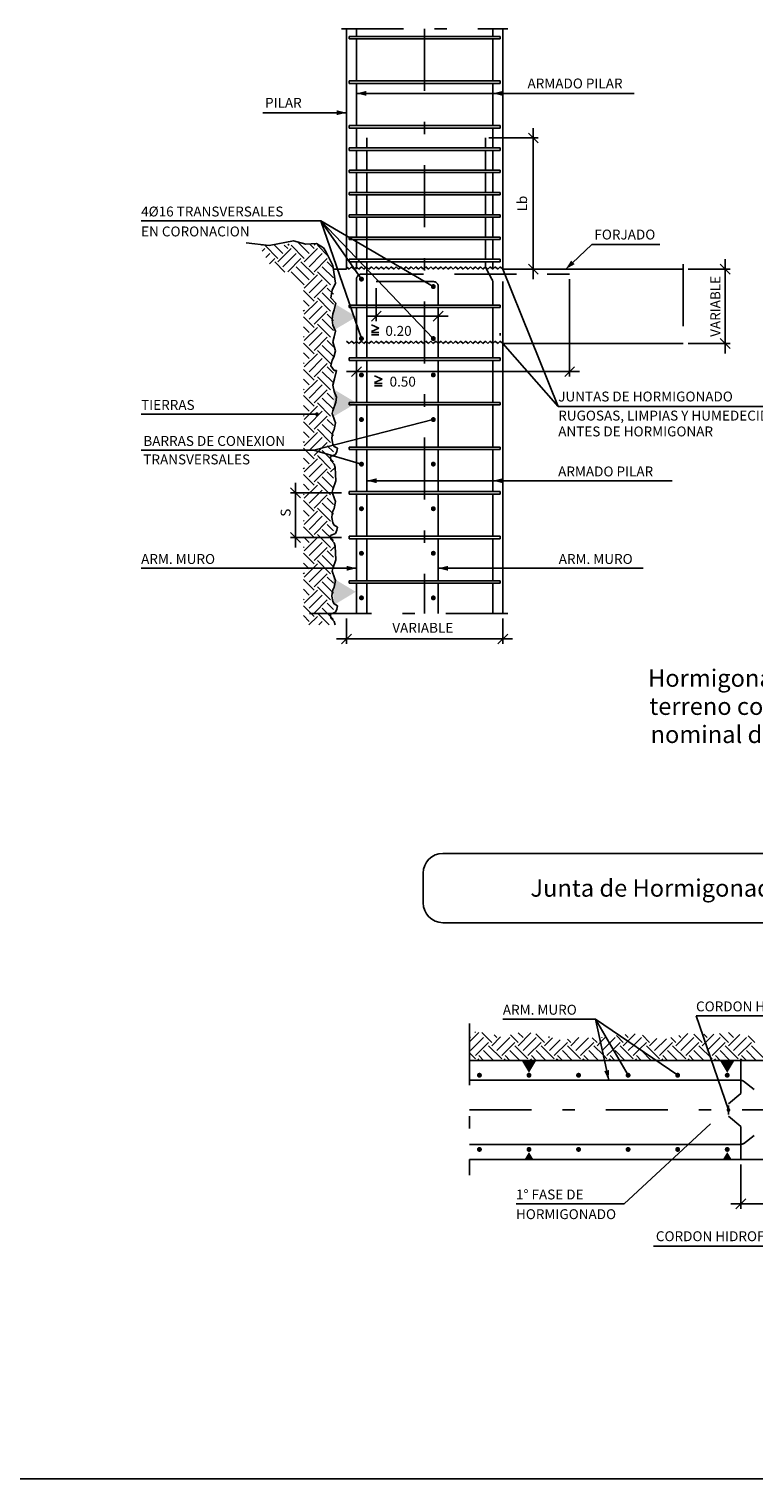
# Model space of a CAD drawing. Units: metres. Extents: x 62 to 185, y 72 to 102.
# Drawn here: x 119 to 125, y 72 to 84 of the extents above; entities that cross this region are included whole.
import ezdxf
from ezdxf.enums import TextEntityAlignment as Align

# ---------------------------------------------------------------- set-up
doc = ezdxf.new("R2010")
doc.units = ezdxf.units.M
doc.linetypes.add('DASHDOT', pattern=[1, 0.5, -0.25, 0, -0.25])
doc.linetypes.add('TRAZOS', pattern=[0.75, 0.5, -0.25])
for name, color, linetype in [('0-CYPE0', 254, 'CONTINUOUS'), ('0-CYPE1', 7, 'CONTINUOUS'), ('0-CYPE2', 7, 'CONTINUOUS'), ('0-CYPE3', 7, 'CONTINUOUS'), ('0-CYPE4', 4, 'CONTINUOUS'), ('CAJETIN', 7, 'CONTINUOUS')]:
    doc.layers.add(name, color=color, linetype=linetype)
doc.styles.add('ARIAL', font='Arial')
doc.styles.add('ESTILO2', font='ARIALBD.TTF')
doc.styles.add('ROMAND', font='ROMAND')
doc.styles.add('ROMANS', font='romans.shx', dxfattribs={"width": 0.7})

# ---------------------------------------------------------------- blocks, each defined once
blk = doc.blocks.new('1301A1-D')
at = {"layer": 'CAJETIN', "color": 1}
blk.add_line((0, 0), (-805, 0), dxfattribs=at)
at = {"layer": 'CAJETIN', "style": 'ESTILO2'}
for tag, height, p in [('PLANO', 2.8, (-82.76, 31.54)), ('ESCALA', 2.2, (-121.02, 17.83)), ('Nº', 2.2, (-91.52, 17.83)), ('CAD', 2.2, (-91.52, 4.45))]:
    blk.add_attdef(tag, text='', height=height, dxfattribs=at).set_placement(p, align=Align.CENTER)

msp = doc.modelspace()

# ---------------------------------------------------------------- linework, layer by layer
at = {"layer": '0-CYPE0'}
for p, q in [((120.801, 82.434), (120.806, 82.439)), ((120.973, 82.367), (120.899, 82.441)), ((121.013, 82.407), (120.983, 82.436)), ((121.013, 82.434), (121.023, 82.444)), ((121.185, 82.367), (121.095, 82.457)), ((121.225, 82.407), (121.187, 82.445)), ((121.225, 82.434), (121.24, 82.448)), ((120.801, 82.407), (120.8, 82.408)), ((120.806, 82.386), (120.827, 82.407)), ((120.933, 82.327), (120.827, 82.434)), ((120.835, 82.336), (120.867, 82.367)), ((120.864, 82.285), (120.907, 82.327)), ((120.933, 82.301), (121.039, 82.407)), ((120.973, 82.261), (121.079, 82.367)), ((121.013, 82.221), (121.119, 82.327)), ((121.145, 82.327), (121.039, 82.434)), ((121.145, 82.301), (121.251, 82.407)), ((121.185, 82.261), (121.291, 82.367)), ((121.225, 82.221), (121.331, 82.327)), ((121.341, 82.344), (121.251, 82.434)), ((120.99, 82.217), (120.907, 82.301)), ((121.145, 82.115), (121.039, 82.221)), ((121.185, 82.155), (121.079, 82.261)), ((121.225, 82.195), (121.119, 82.301)), ((121.357, 82.115), (121.251, 82.221)), ((121.381, 82.171), (121.291, 82.261)), ((121.379, 82.252), (121.331, 82.301)), ((121.145, 82.089), (121.251, 82.195)), ((121.185, 82.049), (121.291, 82.155)), ((121.225, 82.009), (121.331, 82.115)), ((121.381, 82.039), (121.331, 82.089)), ((121.225, 81.983), (121.139, 82.069)), ((121.185, 81.943), (121.139, 81.989)), ((121.145, 81.877), (121.251, 81.983)), ((121.357, 81.903), (121.251, 82.009)), ((121.381, 81.959), (121.291, 82.049)), ((121.145, 81.903), (121.139, 81.91)), ((121.225, 81.771), (121.139, 81.857)), ((121.185, 81.837), (121.291, 81.943)), ((121.225, 81.797), (121.331, 81.903)), ((121.381, 81.826), (121.331, 81.877)), ((121.185, 81.731), (121.139, 81.777)), ((121.145, 81.665), (121.251, 81.771)), ((121.357, 81.691), (121.251, 81.797)), ((121.381, 81.747), (121.291, 81.837)), ((121.145, 81.691), (121.139, 81.698)), ((121.225, 81.558), (121.139, 81.645)), ((121.185, 81.625), (121.291, 81.731)), ((121.225, 81.585), (121.331, 81.691)), ((121.381, 81.535), (121.291, 81.625)), ((121.381, 81.614), (121.331, 81.665)), ((121.185, 81.519), (121.139, 81.565)), ((121.145, 81.452), (121.251, 81.558)), ((121.185, 81.413), (121.291, 81.519)), ((121.357, 81.479), (121.251, 81.585)), ((121.145, 81.479), (121.139, 81.485)), ((121.225, 81.346), (121.139, 81.432)), ((121.225, 81.373), (121.331, 81.479)), ((121.381, 81.323), (121.291, 81.413)), ((121.381, 81.402), (121.331, 81.452)), ((121.185, 81.307), (121.139, 81.353)), ((121.145, 81.267), (121.139, 81.273)), ((121.145, 81.24), (121.251, 81.346)), ((121.185, 81.2), (121.291, 81.307)), ((121.225, 81.161), (121.331, 81.267)), ((121.357, 81.267), (121.251, 81.373)), ((121.225, 81.134), (121.139, 81.22)), ((121.357, 81.055), (121.251, 81.161)), ((121.381, 81.11), (121.291, 81.2)), ((121.381, 81.19), (121.331, 81.24)), ((121.185, 81.094), (121.139, 81.141)), ((121.145, 81.055), (121.139, 81.061)), ((121.145, 81.028), (121.251, 81.134)), ((121.185, 80.988), (121.291, 81.094)), ((121.225, 80.949), (121.331, 81.055)), ((121.225, 80.922), (121.139, 81.008)), ((121.185, 80.882), (121.139, 80.929)), ((121.145, 80.816), (121.251, 80.922)), ((121.357, 80.843), (121.251, 80.949)), ((121.381, 80.898), (121.291, 80.988)), ((121.381, 80.978), (121.331, 81.028)), ((121.145, 80.843), (121.139, 80.849)), ((121.225, 80.71), (121.139, 80.796)), ((121.185, 80.776), (121.291, 80.882)), ((121.225, 80.736), (121.331, 80.843)), ((121.381, 80.766), (121.331, 80.816)), ((121.185, 80.67), (121.139, 80.716)), ((121.145, 80.604), (121.251, 80.71)), ((121.145, 80.604), (121.251, 80.71)), ((121.274, 80.713), (121.251, 80.736)), ((121.357, 80.63), (121.251, 80.736)), ((121.381, 80.686), (121.291, 80.776)), ((121.145, 80.63), (121.139, 80.637)), ((121.225, 80.498), (121.139, 80.584)), ((121.185, 80.564), (121.291, 80.67)), ((121.225, 80.524), (121.331, 80.63)), ((121.381, 80.474), (121.291, 80.564)), ((121.381, 80.554), (121.331, 80.604)), ((121.357, 80.604), (121.394, 80.641)), ((121.185, 80.458), (121.139, 80.504)), ((121.145, 80.392), (121.251, 80.498)), ((121.185, 80.352), (121.291, 80.458)), ((121.357, 80.418), (121.251, 80.524)), ((121.145, 80.418), (121.139, 80.425)), ((121.225, 80.286), (121.139, 80.372)), ((121.225, 80.312), (121.331, 80.418)), ((121.381, 80.262), (121.291, 80.352)), ((121.381, 80.342), (121.331, 80.392)), ((121.185, 80.246), (121.139, 80.292)), ((121.145, 80.206), (121.139, 80.213)), ((121.145, 80.18), (121.251, 80.286)), ((121.185, 80.14), (121.291, 80.246)), ((121.357, 80.206), (121.251, 80.312)), ((121.225, 80.074), (121.139, 80.16)), ((121.225, 80.1), (121.331, 80.206)), ((121.357, 79.994), (121.251, 80.1)), ((121.274, 80.077), (121.251, 80.1)), ((121.381, 80.05), (121.291, 80.14)), ((121.381, 80.129), (121.331, 80.18)), ((121.185, 80.034), (121.139, 80.08)), ((121.145, 79.994), (121.139, 80)), ((121.145, 79.967), (121.251, 80.074)), ((121.145, 79.967), (121.251, 80.074)), ((121.185, 79.928), (121.291, 80.034)), ((121.225, 79.888), (121.331, 79.994)), ((121.357, 79.967), (121.394, 80.004)), ((121.225, 79.861), (121.139, 79.947)), ((121.185, 79.822), (121.139, 79.868)), ((121.145, 79.755), (121.251, 79.861)), ((121.357, 79.782), (121.251, 79.888)), ((121.381, 79.838), (121.291, 79.928)), ((121.381, 79.917), (121.331, 79.967)), ((121.145, 79.782), (121.139, 79.788)), ((121.185, 79.716), (121.291, 79.822)), ((121.225, 79.676), (121.331, 79.782)), ((121.381, 79.705), (121.331, 79.755)), ((121.225, 79.649), (121.139, 79.735)), ((121.185, 79.609), (121.139, 79.656)), ((121.145, 79.543), (121.251, 79.649)), ((121.357, 79.57), (121.251, 79.676)), ((121.381, 79.626), (121.291, 79.716)), ((121.145, 79.57), (121.139, 79.576)), ((121.225, 79.437), (121.139, 79.523)), ((121.185, 79.503), (121.291, 79.609)), ((121.225, 79.464), (121.331, 79.57)), ((121.381, 79.493), (121.331, 79.543)), ((121.185, 79.397), (121.139, 79.444)), ((121.182, 79.368), (121.251, 79.437)), ((121.347, 79.368), (121.251, 79.464)), ((121.274, 79.441), (121.251, 79.464)), ((121.262, 79.368), (121.291, 79.397)), ((121.381, 79.413), (121.291, 79.503)), ((122.479, 76.002), (122.553, 76.076)), ((122.487, 76.037), (122.479, 76.045)), ((122.487, 75.931), (122.593, 76.037)), ((122.527, 76.076), (122.521, 76.083)), ((122.527, 75.891), (122.633, 75.997)), ((122.66, 75.997), (122.578, 76.078)), ((122.66, 75.97), (122.73, 76.041)), ((122.699, 76.037), (122.678, 76.058)), ((122.699, 75.931), (122.805, 76.037)), ((122.739, 75.891), (122.845, 75.997)), ((122.872, 75.997), (122.81, 76.058)), ((122.872, 75.97), (122.975, 76.074)), ((122.911, 76.037), (122.873, 76.075)), ((122.911, 75.931), (123.018, 76.037)), ((122.951, 76.076), (122.951, 76.077)), ((122.951, 75.891), (123.057, 75.997)), ((123.084, 75.997), (123.014, 76.067)), ((123.084, 75.97), (123.148, 76.035)), ((123.124, 76.037), (123.117, 76.043)), ((123.124, 75.931), (123.211, 76.017)), ((123.163, 75.891), (123.269, 75.997)), ((123.296, 75.997), (123.269, 76.024)), ((123.296, 75.97), (123.362, 76.036)), ((123.336, 75.931), (123.44, 76.035)), ((123.375, 75.891), (123.482, 75.997)), ((123.508, 75.997), (123.47, 76.035)), ((123.508, 75.97), (123.536, 75.998)), ((123.536, 75.998), (123.579, 76.042)), ((123.548, 76.037), (123.546, 76.039)), ((123.579, 76.042), (123.58, 76.042)), ((123.609, 75.991), (123.654, 76.037)), ((123.638, 75.941), (123.694, 75.997)), ((123.72, 75.997), (123.664, 76.053)), ((123.72, 75.97), (123.757, 76.007)), ((123.76, 76.037), (123.735, 76.062)), ((123.757, 76.007), (123.817, 76.067)), ((123.804, 75.975), (123.866, 76.037)), ((123.851, 75.942), (123.906, 75.997)), ((123.932, 75.997), (123.875, 76.055)), ((123.932, 75.97), (123.992, 76.03)), ((123.972, 75.931), (124.068, 76.026)), ((124.012, 75.891), (124.118, 75.997)), ((124.144, 75.997), (124.105, 76.036)), ((124.144, 75.97), (124.242, 76.068)), ((124.184, 76.037), (124.167, 76.053)), ((124.184, 75.931), (124.29, 76.037)), ((124.224, 75.891), (124.33, 75.997)), ((124.357, 75.997), (124.29, 76.064)), ((124.357, 75.97), (124.451, 76.065)), ((124.396, 76.037), (124.37, 76.063)), ((124.396, 75.931), (124.502, 76.037)), ((124.436, 75.891), (124.542, 75.997)), ((124.569, 75.997), (124.496, 76.069)), ((124.609, 76.037), (124.568, 76.077)), ((124.569, 75.97), (124.66, 76.061)), ((124.609, 75.931), (124.715, 76.037)), ((124.648, 75.891), (124.754, 75.997)), ((124.781, 75.997), (124.729, 76.049)), ((122.527, 75.864), (122.479, 75.913)), ((122.592, 75.852), (122.553, 75.891)), ((122.672, 75.852), (122.593, 75.931)), ((122.739, 75.864), (122.633, 75.97)), ((122.805, 75.852), (122.766, 75.891)), ((122.884, 75.852), (122.805, 75.931)), ((122.951, 75.864), (122.845, 75.97)), ((123.017, 75.852), (122.978, 75.891)), ((123.096, 75.852), (123.018, 75.931)), ((123.163, 75.864), (123.057, 75.97)), ((123.229, 75.852), (123.19, 75.891)), ((123.308, 75.852), (123.23, 75.931)), ((123.375, 75.864), (123.269, 75.97)), ((123.441, 75.852), (123.402, 75.891)), ((123.521, 75.852), (123.442, 75.931)), ((123.559, 75.893), (123.482, 75.97)), ((123.548, 75.931), (123.55, 75.933)), ((123.55, 75.933), (123.609, 75.991)), ((123.588, 75.864), (123.559, 75.893)), ((123.588, 75.891), (123.638, 75.941)), ((123.653, 75.852), (123.614, 75.891)), ((123.733, 75.852), (123.654, 75.931)), ((123.8, 75.864), (123.694, 75.97)), ((123.76, 75.931), (123.804, 75.975)), ((123.8, 75.891), (123.851, 75.942)), ((123.865, 75.852), (123.826, 75.891)), ((123.945, 75.852), (123.866, 75.931)), ((124.012, 75.864), (123.906, 75.97)), ((124.077, 75.852), (124.038, 75.891)), ((124.157, 75.852), (124.078, 75.931)), ((124.224, 75.864), (124.118, 75.97)), ((124.29, 75.852), (124.251, 75.891)), ((124.369, 75.852), (124.29, 75.931)), ((124.436, 75.864), (124.33, 75.97)), ((124.502, 75.852), (124.463, 75.891)), ((124.581, 75.852), (124.502, 75.931)), ((124.648, 75.864), (124.542, 75.97)), ((124.714, 75.852), (124.675, 75.891)), ((124.793, 75.852), (124.715, 75.931)), ((124.86, 75.864), (124.754, 75.97)), ((122.541, 75.852), (122.553, 75.864)), ((122.753, 75.852), (122.766, 75.864)), ((122.965, 75.852), (122.978, 75.864)), ((123.177, 75.852), (123.19, 75.864)), ((123.39, 75.852), (123.402, 75.864)), ((123.602, 75.852), (123.614, 75.864)), ((123.814, 75.852), (123.826, 75.864)), ((124.026, 75.852), (124.038, 75.864)), ((124.238, 75.852), (124.251, 75.864)), ((124.45, 75.852), (124.463, 75.864)), ((124.662, 75.852), (124.675, 75.864))]:
    msp.add_line(p, q, dxfattribs=at)
at = {"layer": '0-CYPE1', "linetype": 'DASHDOT'}
for p, q in [((121.447, 84.181), (122.787, 84.181)), ((122.117, 84.181), (122.117, 79.461)), ((122.747, 81.641), (122.747, 82.241)), ((124.204, 82.281), (124.204, 81.601)), ((121.187, 79.461), (122.822, 79.461)), ((122.479, 76.151), (122.479, 74.924)), ((122.479, 75.452), (126.859, 75.452))]:
    msp.add_line(p, q, dxfattribs=at)
at = {"layer": '0-CYPE1'}
for p, q in [((121.507, 84.121), (122.727, 84.121)), ((121.507, 84.101), (121.507, 84.121)), ((122.727, 84.101), (121.507, 84.101)), ((122.727, 84.121), (122.727, 84.101)), ((121.507, 83.761), (122.727, 83.761)), ((121.507, 83.741), (121.507, 83.761)), ((122.727, 83.741), (121.507, 83.741)), ((122.727, 83.761), (122.727, 83.741)), ((121.567, 83.661), (123.807, 83.661)), ((121.487, 83.505), (120.812, 83.505)), ((121.507, 83.401), (122.727, 83.401)), ((121.507, 83.381), (121.507, 83.401)), ((122.727, 83.381), (121.507, 83.381)), ((122.727, 83.401), (122.727, 83.381)), ((122.994, 83.261), (122.994, 83.381)), ((122.636, 83.301), (123.034, 83.301)), ((123.034, 83.261), (122.954, 83.341)), ((122.994, 82.241), (122.994, 83.301)), ((122.727, 83.221), (121.507, 83.221)), ((121.507, 83.221), (121.507, 83.201)), ((121.507, 83.201), (122.727, 83.201)), ((122.727, 83.201), (122.727, 83.221)), ((121.507, 83.041), (122.727, 83.041)), ((121.507, 83.041), (121.507, 83.021)), ((122.727, 83.021), (121.507, 83.021)), ((122.727, 83.041), (122.727, 83.021)), ((122.727, 82.861), (121.507, 82.861)), ((121.507, 82.861), (121.507, 82.841)), ((121.507, 82.841), (122.727, 82.841)), ((122.727, 82.841), (122.727, 82.861)), ((122.727, 82.681), (121.507, 82.681)), ((121.507, 82.681), (121.507, 82.661)), ((122.727, 82.661), (122.727, 82.681)), ((119.83, 82.633), (121.28, 82.633)), ((121.28, 82.633), (121.607, 82.161)), ((121.607, 81.681), (121.28, 82.633)), ((121.28, 82.633), (122.187, 82.101)), ((121.28, 82.633), (122.187, 81.681)), ((121.507, 82.661), (122.727, 82.661)), ((122.727, 82.501), (121.507, 82.501)), ((121.507, 82.501), (121.507, 82.481)), ((121.507, 82.481), (122.727, 82.481)), ((122.727, 82.481), (122.727, 82.501)), ((123.465, 82.441), (123.255, 82.241)), ((124.014, 82.441), (123.465, 82.441)), ((121.507, 82.321), (122.727, 82.321)), ((121.507, 82.301), (121.507, 82.321)), ((122.727, 82.321), (122.727, 82.301)), ((124.543, 82.201), (124.543, 82.321)), ((121.487, 82.261), (121.507, 82.241)), ((122.727, 82.301), (121.507, 82.301)), ((121.507, 82.241), (121.527, 82.261)), ((121.527, 82.261), (121.547, 82.241)), ((121.547, 82.241), (121.567, 82.261)), ((121.567, 82.261), (121.587, 82.241)), ((121.587, 82.241), (121.607, 82.261)), ((121.607, 82.261), (121.627, 82.241)), ((121.627, 82.241), (121.647, 82.261)), ((121.647, 82.261), (121.667, 82.241)), ((121.667, 82.241), (121.687, 82.261)), ((121.687, 82.261), (121.707, 82.241)), ((121.707, 82.241), (121.727, 82.261)), ((121.727, 82.261), (121.747, 82.241)), ((121.747, 82.241), (121.767, 82.261)), ((121.767, 82.261), (121.787, 82.241)), ((121.787, 82.241), (121.807, 82.261)), ((121.807, 82.261), (121.827, 82.241)), ((121.827, 82.241), (121.847, 82.261)), ((121.847, 82.261), (121.867, 82.241)), ((121.867, 82.241), (121.887, 82.261)), ((121.887, 82.261), (121.907, 82.241)), ((121.907, 82.241), (121.927, 82.261)), ((121.927, 82.261), (121.947, 82.241)), ((121.947, 82.241), (121.967, 82.261)), ((121.967, 82.261), (121.987, 82.241)), ((121.987, 82.241), (122.007, 82.261)), ((122.007, 82.261), (122.027, 82.241)), ((122.027, 82.241), (122.047, 82.261)), ((122.047, 82.261), (122.067, 82.241)), ((122.067, 82.241), (122.087, 82.261)), ((122.087, 82.261), (122.107, 82.241)), ((122.107, 82.241), (122.127, 82.261)), ((122.127, 82.261), (122.147, 82.241)), ((122.147, 82.241), (122.167, 82.261)), ((122.167, 82.261), (122.187, 82.241)), ((122.187, 82.241), (122.207, 82.261)), ((122.207, 82.261), (122.227, 82.241)), ((122.227, 82.241), (122.247, 82.261)), ((122.247, 82.261), (122.267, 82.241)), ((122.267, 82.241), (122.287, 82.261)), ((122.287, 82.261), (122.307, 82.241)), ((122.307, 82.241), (122.327, 82.261)), ((122.327, 82.261), (122.347, 82.241)), ((122.347, 82.241), (122.367, 82.261)), ((122.367, 82.261), (122.387, 82.241)), ((122.387, 82.241), (122.407, 82.261)), ((122.407, 82.261), (122.427, 82.241)), ((122.427, 82.241), (122.447, 82.261)), ((122.447, 82.261), (122.467, 82.241)), ((122.467, 82.241), (122.487, 82.261)), ((122.487, 82.261), (122.507, 82.241)), ((122.507, 82.241), (122.527, 82.261)), ((122.527, 82.261), (122.547, 82.241)), ((122.547, 82.241), (122.567, 82.261)), ((122.567, 82.261), (122.587, 82.241)), ((122.587, 82.241), (122.607, 82.261)), ((122.607, 82.261), (122.627, 82.241)), ((122.627, 82.241), (122.647, 82.261)), ((122.647, 82.261), (122.667, 82.241)), ((122.667, 82.241), (122.687, 82.261)), ((122.687, 82.261), (122.707, 82.241)), ((122.707, 82.241), (122.727, 82.261)), ((122.727, 82.261), (122.747, 82.241)), ((122.747, 82.241), (123.195, 81.133)), ((123.034, 82.201), (122.954, 82.281)), ((122.994, 82.281), (122.994, 82.161)), ((124.244, 82.241), (124.583, 82.241)), ((124.583, 82.201), (124.503, 82.281)), ((124.543, 81.641), (124.543, 82.241)), ((121.727, 82.087), (121.727, 81.821)), ((123.287, 82.161), (123.287, 81.374)), ((121.507, 81.951), (122.727, 81.951)), ((121.507, 81.951), (121.507, 81.931)), ((122.727, 81.931), (121.507, 81.931)), ((121.767, 81.861), (121.647, 81.861)), ((121.687, 81.821), (121.767, 81.901)), ((121.727, 81.861), (122.227, 81.861)), ((122.187, 81.821), (122.267, 81.901)), ((122.187, 81.861), (122.307, 81.861)), ((122.727, 81.951), (122.727, 81.931)), ((121.687, 81.792), (121.748, 81.765)), ((121.687, 81.738), (121.748, 81.765)), ((121.487, 81.661), (121.507, 81.641)), ((121.507, 81.641), (121.527, 81.661)), ((121.527, 81.661), (121.547, 81.641)), ((121.547, 81.641), (121.567, 81.661)), ((121.567, 81.661), (121.587, 81.641)), ((121.587, 81.641), (121.607, 81.661)), ((121.607, 81.661), (121.627, 81.641)), ((121.627, 81.641), (121.647, 81.661)), ((121.647, 81.661), (121.667, 81.641)), ((121.667, 81.641), (121.687, 81.661)), ((121.687, 81.731), (121.748, 81.731)), ((121.687, 81.712), (121.748, 81.712)), ((121.687, 81.661), (121.707, 81.641)), ((121.707, 81.641), (121.727, 81.661)), ((121.727, 81.661), (121.747, 81.641)), ((121.747, 81.641), (121.767, 81.661)), ((121.767, 81.661), (121.787, 81.641)), ((121.787, 81.641), (121.807, 81.661)), ((121.807, 81.661), (121.827, 81.641)), ((121.827, 81.641), (121.847, 81.661)), ((121.847, 81.661), (121.867, 81.641)), ((121.867, 81.641), (121.887, 81.661)), ((121.887, 81.661), (121.907, 81.641)), ((121.907, 81.641), (121.927, 81.661)), ((121.927, 81.661), (121.947, 81.641)), ((121.947, 81.641), (121.967, 81.661)), ((121.967, 81.661), (121.987, 81.641)), ((121.987, 81.641), (122.007, 81.661)), ((122.007, 81.661), (122.027, 81.641)), ((122.027, 81.641), (122.047, 81.661)), ((122.047, 81.661), (122.067, 81.641)), ((122.067, 81.641), (122.087, 81.661)), ((122.087, 81.661), (122.107, 81.641)), ((122.107, 81.641), (122.127, 81.661)), ((122.127, 81.661), (122.147, 81.641)), ((122.147, 81.641), (122.167, 81.661)), ((122.167, 81.661), (122.187, 81.641)), ((122.187, 81.641), (122.207, 81.661)), ((122.207, 81.661), (122.227, 81.641)), ((122.227, 81.641), (122.247, 81.661)), ((122.247, 81.661), (122.267, 81.641)), ((122.267, 81.641), (122.287, 81.661)), ((122.287, 81.661), (122.307, 81.641)), ((122.307, 81.641), (122.327, 81.661)), ((122.327, 81.661), (122.347, 81.641)), ((122.347, 81.641), (122.367, 81.661)), ((122.367, 81.661), (122.387, 81.641)), ((122.387, 81.641), (122.407, 81.661)), ((122.407, 81.661), (122.427, 81.641)), ((122.427, 81.641), (122.447, 81.661)), ((122.447, 81.661), (122.467, 81.641)), ((122.467, 81.641), (122.487, 81.661)), ((122.487, 81.661), (122.507, 81.641)), ((122.507, 81.641), (122.527, 81.661)), ((122.527, 81.661), (122.547, 81.641)), ((122.547, 81.641), (122.567, 81.661)), ((122.567, 81.661), (122.587, 81.641)), ((122.587, 81.641), (122.607, 81.661)), ((122.607, 81.661), (122.627, 81.641)), ((122.627, 81.641), (122.647, 81.661)), ((122.647, 81.661), (122.667, 81.641)), ((122.667, 81.641), (122.687, 81.661)), ((122.687, 81.661), (122.707, 81.641)), ((122.707, 81.641), (122.727, 81.661)), ((122.727, 81.705), (122.727, 81.725)), ((122.727, 81.661), (122.747, 81.641)), ((122.747, 81.641), (123.195, 81.133)), ((124.244, 81.641), (124.583, 81.641)), ((124.583, 81.601), (124.503, 81.681)), ((124.543, 81.681), (124.543, 81.561)), ((121.507, 81.525), (122.727, 81.525)), ((121.507, 81.505), (121.507, 81.525)), ((122.727, 81.505), (121.507, 81.505)), ((122.727, 81.525), (122.727, 81.505)), ((121.607, 81.414), (121.487, 81.414)), ((121.527, 81.374), (121.607, 81.454)), ((121.567, 81.414), (123.287, 81.414)), ((123.247, 81.374), (123.327, 81.454)), ((123.247, 81.414), (123.367, 81.414)), ((121.713, 81.38), (121.774, 81.353)), ((121.713, 81.326), (121.774, 81.353)), ((121.713, 81.319), (121.774, 81.319)), ((121.713, 81.299), (121.774, 81.299)), ((121.507, 81.165), (122.727, 81.165)), ((121.507, 81.145), (121.507, 81.165)), ((122.727, 81.165), (122.727, 81.145)), ((119.83, 81.071), (121.247, 81.071)), ((122.727, 81.145), (121.507, 81.145)), ((123.195, 81.133), (125.351, 81.133)), ((122.187, 81.027), (121.223, 80.779)), ((121.507, 80.805), (122.727, 80.805)), ((121.507, 80.785), (121.507, 80.805)), ((122.727, 80.805), (122.727, 80.785)), ((121.223, 80.779), (119.83, 80.779)), ((121.223, 80.779), (121.607, 80.667)), ((122.727, 80.785), (121.507, 80.785)), ((121.115, 80.395), (121.035, 80.475)), ((121.075, 80.395), (121.075, 80.515)), ((121.507, 80.445), (122.727, 80.445)), ((121.507, 80.425), (121.507, 80.445)), ((121.65, 80.533), (124.115, 80.533)), ((122.727, 80.445), (122.727, 80.425)), ((121.445, 80.435), (121.035, 80.435)), ((121.075, 80.435), (121.075, 80.075)), ((122.727, 80.425), (121.507, 80.425)), ((121.115, 80.035), (121.035, 80.115)), ((121.075, 80.115), (121.075, 79.995)), ((121.445, 80.075), (121.035, 80.075)), ((121.507, 80.085), (122.727, 80.085)), ((121.507, 80.065), (121.507, 80.085)), ((122.727, 80.065), (121.507, 80.065)), ((122.727, 80.085), (122.727, 80.065)), ((119.83, 79.826), (121.567, 79.826)), ((123.88, 79.826), (122.227, 79.826)), ((121.507, 79.725), (122.727, 79.725)), ((121.507, 79.705), (121.507, 79.725)), ((122.727, 79.705), (121.507, 79.705)), ((122.727, 79.725), (122.727, 79.705)), ((121.487, 79.421), (121.487, 79.215)), ((122.747, 79.421), (122.747, 79.215)), ((121.447, 79.215), (121.527, 79.295)), ((122.707, 79.215), (122.787, 79.295)), ((121.527, 79.255), (121.407, 79.255)), ((121.487, 79.255), (122.747, 79.255)), ((122.707, 79.255), (122.827, 79.255)), ((122.748, 76.186), (123.496, 76.186)), ((123.496, 76.186), (123.602, 75.692)), ((123.496, 76.186), (123.759, 75.732)), ((123.496, 76.186), (124.159, 75.732)), ((124.308, 76.213), (125.491, 76.213)), ((124.308, 76.213), (124.569, 75.452)), ((123.726, 74.694), (124.423, 75.34)), ((124.669, 75.012), (124.669, 74.654)), ((124.629, 74.654), (124.709, 74.734)), ((122.855, 74.694), (123.726, 74.694)), ((124.709, 74.694), (124.589, 74.694)), ((124.669, 74.694), (125.669, 74.694)), ((125.185, 74.352), (123.963, 74.352))]:
    msp.add_line(p, q, dxfattribs=at)
for points in [[(121.384, 81.748), (121.384, 81.967), (121.567, 81.857)], [(121.384, 81.052), (121.384, 81.271), (121.567, 81.161)], [(121.379, 79.526), (121.379, 79.745), (121.561, 79.636)], [(122.899, 75.852), (123.019, 75.852), (122.959, 75.752)], [(124.499, 75.852), (124.619, 75.852), (124.559, 75.752)], [(122.923, 75.052), (122.995, 75.052), (122.959, 75.112)], [(124.523, 75.052), (124.595, 75.052), (124.559, 75.112)]]:
    msp.add_solid(points, dxfattribs=at)
at = {"layer": '0-CYPE2'}
for p, q in [((121.487, 84.181), (121.487, 82.241)), ((122.747, 84.181), (122.747, 82.241)), ((120.861, 82.433), (120.677, 82.454)), ((121.058, 82.469), (120.861, 82.433)), ((121.159, 82.442), (121.058, 82.469)), ((121.243, 82.45), (121.159, 82.442)), ((121.3, 82.414), (121.243, 82.45)), ((121.32, 82.385), (121.3, 82.414)), ((121.377, 82.271), (121.32, 82.385)), ((121.377, 82.271), (121.397, 82.129)), ((121.487, 82.241), (121.381, 82.241)), ((122.747, 82.241), (124.204, 82.241)), ((121.397, 82.129), (121.371, 82.072)), ((121.371, 82.072), (121.359, 82.009)), ((121.359, 82.009), (121.4, 81.968)), ((121.4, 81.968), (121.387, 81.914)), ((121.375, 81.882), (121.371, 81.832)), ((121.387, 81.914), (121.375, 81.882)), ((121.371, 81.832), (121.375, 81.788)), ((121.375, 81.788), (121.397, 81.74)), ((121.397, 81.74), (121.387, 81.696)), ((121.387, 81.696), (121.375, 81.655)), ((121.375, 81.655), (121.387, 81.617)), ((121.387, 81.617), (121.397, 81.582)), ((122.747, 81.641), (122.747, 79.461)), ((122.747, 81.641), (124.204, 81.641)), ((121.371, 81.506), (121.359, 81.462)), ((121.384, 81.531), (121.371, 81.506)), ((121.397, 81.582), (121.384, 81.531)), ((121.359, 81.462), (121.387, 81.424)), ((121.387, 81.424), (121.406, 81.424)), ((121.406, 81.424), (121.39, 81.357)), ((121.39, 81.357), (121.375, 81.304)), ((121.375, 81.304), (121.387, 81.253)), ((121.4, 81.168), (121.375, 81.098)), ((121.387, 81.253), (121.406, 81.209)), ((121.406, 81.209), (121.4, 81.168)), ((121.375, 81.098), (121.371, 81.076)), ((121.371, 81.076), (121.39, 81.022)), ((121.375, 80.924), (121.371, 80.899)), ((121.387, 80.946), (121.375, 80.924)), ((121.397, 81), (121.387, 80.946)), ((121.39, 81.022), (121.397, 81)), ((121.371, 80.899), (121.368, 80.874)), ((121.368, 80.874), (121.375, 80.829)), ((121.375, 80.829), (121.387, 80.81)), ((121.387, 80.81), (121.413, 80.795)), ((121.413, 80.795), (121.409, 80.769)), ((121.397, 80.744), (121.356, 80.728)), ((121.356, 80.728), (121.359, 80.696)), ((121.359, 80.696), (121.387, 80.668)), ((121.409, 80.769), (121.397, 80.744)), ((121.387, 80.668), (121.394, 80.641)), ((121.394, 80.641), (121.4, 80.531)), ((121.375, 80.462), (121.371, 80.44)), ((121.4, 80.531), (121.375, 80.462)), ((121.371, 80.44), (121.39, 80.386)), ((121.397, 80.364), (121.387, 80.31)), ((121.39, 80.386), (121.397, 80.364)), ((121.371, 80.262), (121.368, 80.237)), ((121.368, 80.237), (121.375, 80.193)), ((121.375, 80.288), (121.371, 80.262)), ((121.387, 80.31), (121.375, 80.288)), ((121.397, 80.108), (121.356, 80.092)), ((121.375, 80.193), (121.387, 80.174)), ((121.387, 80.174), (121.413, 80.158)), ((121.409, 80.133), (121.397, 80.108)), ((121.413, 80.158), (121.409, 80.133)), ((121.356, 80.092), (121.359, 80.06)), ((121.359, 80.06), (121.387, 80.032)), ((121.387, 80.032), (121.394, 80.004)), ((121.4, 79.895), (121.394, 80.004)), ((121.4, 79.895), (121.375, 79.825)), ((121.375, 79.825), (121.371, 79.803)), ((121.371, 79.803), (121.39, 79.749)), ((121.39, 79.749), (121.397, 79.727)), ((121.371, 79.626), (121.368, 79.601)), ((121.375, 79.651), (121.371, 79.626)), ((121.387, 79.674), (121.375, 79.651)), ((121.397, 79.727), (121.387, 79.674)), ((121.368, 79.601), (121.375, 79.557)), ((121.375, 79.557), (121.387, 79.538)), ((121.387, 79.538), (121.413, 79.522)), ((121.413, 79.522), (121.409, 79.496)), ((121.397, 79.471), (121.356, 79.455)), ((121.356, 79.455), (121.359, 79.424)), ((121.359, 79.424), (121.387, 79.395)), ((121.387, 79.395), (121.394, 79.368)), ((121.409, 79.496), (121.397, 79.471)), ((122.479, 75.852), (126.859, 75.852)), ((124.669, 75.852), (124.669, 75.585)), ((124.669, 75.585), (124.569, 75.502)), ((124.569, 75.489), (124.569, 75.414)), ((124.569, 75.489), (124.569, 75.414)), ((124.569, 75.402), (124.669, 75.318)), ((124.669, 75.318), (124.669, 75.052)), ((122.479, 75.052), (126.859, 75.052))]:
    msp.add_line(p, q, dxfattribs=at)
for points in [[(121.566, 83.661, 0, 0.04, 0), (121.646, 83.661, 0.04, 0.04, 0)], [(122.667, 83.661, 0, 0.04, 0), (122.747, 83.661, 0.04, 0.04, 0)], [(121.487, 83.505, 0, 0.04, 0), (121.407, 83.505, 0.04, 0.04, 0)], [(123.255, 82.241, 0, 0.04, 0), (123.313, 82.296, 0.04, 0.04, 0)], [(121.65, 80.533, 0, 0.04, 0), (121.73, 80.533, 0.04, 0.04, 0)], [(122.667, 80.533, 0, 0.04, 0), (122.747, 80.533, 0.04, 0.04, 0)], [(121.567, 79.826, 0, 0.04, 0), (121.487, 79.826, 0.04, 0.04, 0)], [(122.226, 79.826, 0, 0.04, 0), (122.306, 79.826, 0.04, 0.04, 0)], [(123.602, 75.692, 0, 0.04, 0), (123.585, 75.77, 0.04, 0.04, 0)]]:
    msp.add_lwpolyline(points, format="xyseb", dxfattribs=at)
for points, const_width in [([(121.597, 82.161, 1), (121.617, 82.161, 1)], 0.02), ([(122.177, 82.101, 1), (122.197, 82.101, 1)], 0.02), ([(121.597, 81.681, 1), (121.617, 81.681, 1)], 0.02), ([(122.177, 81.681, 1), (122.197, 81.681, 1)], 0.02), ([(121.617, 81.387, -1), (121.597, 81.387, -1)], 0.02), ([(122.177, 81.387, 1), (122.197, 81.387, 1)], 0.02), ([(121.248, 81.078, -1), (121.247, 81.063, -1)], 0.015), ([(121.617, 81.027, -1), (121.597, 81.027, -1)], 0.02), ([(122.177, 81.027, 1), (122.197, 81.027, 1)], 0.02), ([(121.617, 80.667, -1), (121.597, 80.667, -1)], 0.02), ([(122.177, 80.667, 1), (122.197, 80.667, 1)], 0.02), ([(121.617, 80.307, -1), (121.597, 80.307, -1)], 0.02), ([(122.177, 80.307, 1), (122.197, 80.307, 1)], 0.02), ([(121.617, 79.947, -1), (121.597, 79.947, -1)], 0.02), ([(122.177, 79.947, 1), (122.197, 79.947, 1)], 0.02), ([(121.617, 79.587, -1), (121.597, 79.587, -1)], 0.02), ([(122.177, 79.587, 1), (122.197, 79.587, 1)], 0.02), ([(122.559, 75.742, -1), (122.559, 75.722, -1)], 0.02), ([(122.959, 75.742, -1), (122.959, 75.722, -1)], 0.02), ([(123.359, 75.742, -1), (123.359, 75.722, -1)], 0.02), ([(123.759, 75.742, -1), (123.759, 75.722, -1)], 0.02), ([(124.159, 75.742, -1), (124.159, 75.722, -1)], 0.02), ([(124.559, 75.742, -1), (124.559, 75.722, -1)], 0.02), ([(124.569, 75.444, -1), (124.569, 75.459, -1)], 0.015), ([(122.559, 75.123, 1), (122.559, 75.143, 1)], 0.02), ([(122.959, 75.123, 1), (122.959, 75.143, 1)], 0.02), ([(123.359, 75.123, 1), (123.359, 75.143, 1)], 0.02), ([(123.759, 75.123, 1), (123.759, 75.143, 1)], 0.02), ([(124.159, 75.123, 1), (124.159, 75.143, 1)], 0.02), ([(124.559, 75.123, 1), (124.559, 75.143, 1)], 0.02)]:
    msp.add_lwpolyline(points, format="xyb", close=True, dxfattribs=dict(at, const_width=const_width))
at = {"layer": '0-CYPE3'}
for p, q in [((127.225, 77.524), (122.265, 77.524)), ((122.105, 77.364), (122.105, 77.124)), ((122.265, 76.964), (127.225, 76.964))]:
    msp.add_line(p, q, dxfattribs=at)
for centre, start, end in [((122.265, 77.364), 90, 180), ((122.265, 77.124), 180, 270)]:
    msp.add_arc(centre, 0.16, start, end, dxfattribs=at)
at = {"layer": '0-CYPE4'}
for p, q in [((121.567, 84.121), (121.567, 84.181)), ((121.567, 83.761), (121.567, 84.101)), ((122.667, 84.121), (122.667, 84.181)), ((122.667, 83.761), (122.667, 84.101)), ((121.567, 83.401), (121.567, 83.741)), ((122.667, 83.401), (122.667, 83.741)), ((121.567, 83.221), (121.567, 83.381)), ((122.667, 83.221), (122.667, 83.381)), ((121.65, 83.221), (121.65, 83.301)), ((122.607, 83.221), (122.607, 83.301)), ((121.567, 83.041), (121.567, 83.201)), ((121.65, 83.041), (121.65, 83.201)), ((122.607, 83.041), (122.607, 83.201)), ((122.667, 83.041), (122.667, 83.201)), ((121.567, 82.861), (121.567, 83.021)), ((121.65, 82.861), (121.65, 83.021)), ((122.607, 82.861), (122.607, 83.021)), ((122.667, 82.861), (122.667, 83.021)), ((121.567, 82.681), (121.567, 82.841)), ((121.65, 82.681), (121.65, 82.841)), ((122.607, 82.681), (122.607, 82.841)), ((122.667, 82.681), (122.667, 82.841)), ((121.567, 82.501), (121.567, 82.661)), ((121.65, 82.321), (121.65, 82.661)), ((122.607, 82.501), (122.607, 82.661)), ((122.667, 82.501), (122.667, 82.661)), ((121.567, 82.321), (121.567, 82.481)), ((122.607, 82.321), (122.607, 82.481)), ((122.667, 82.321), (122.667, 82.481)), ((121.567, 82.241), (121.567, 82.301)), ((121.65, 82.045), (121.65, 82.301)), ((122.607, 82.268), (122.607, 82.301)), ((122.66, 82.162), (122.613, 82.246)), ((122.667, 82.241), (122.667, 82.301)), ((122.667, 81.951), (122.667, 82.14)), ((121.65, 81.525), (121.65, 82.045)), ((122.667, 81.525), (122.667, 81.931)), ((121.65, 81.165), (121.65, 81.505)), ((122.667, 81.165), (122.667, 81.505)), ((121.65, 80.805), (121.65, 81.145)), ((122.667, 80.805), (122.667, 81.145)), ((121.65, 80.445), (121.65, 80.785)), ((122.667, 80.445), (122.667, 80.785)), ((121.65, 80.085), (121.65, 80.425)), ((122.667, 80.085), (122.667, 80.425)), ((121.65, 79.725), (121.65, 80.065)), ((122.667, 79.725), (122.667, 80.065)), ((121.65, 79.461), (121.65, 79.705)), ((122.667, 79.461), (122.667, 79.705)), ((124.669, 75.692), (122.479, 75.692)), ((124.775, 75.618), (124.691, 75.685)), ((124.775, 75.246), (124.691, 75.179)), ((124.669, 75.173), (122.479, 75.173))]:
    msp.add_line(p, q, dxfattribs=at)
at = {"layer": '0-CYPE4', "linetype": 'TRAZOS'}
for p, q in [((121.607, 82.201), (123.287, 82.201)), ((121.567, 81.951), (121.567, 82.161)), ((121.727, 82.141), (122.187, 82.141)), ((122.227, 81.951), (122.227, 82.101)), ((121.567, 81.525), (121.567, 81.931)), ((122.227, 81.525), (122.227, 81.931)), ((121.567, 81.165), (121.567, 81.505)), ((122.227, 81.165), (122.227, 81.505)), ((121.567, 80.805), (121.567, 81.145)), ((122.227, 80.805), (122.227, 81.145)), ((121.567, 80.445), (121.567, 80.785)), ((122.227, 80.445), (122.227, 80.785)), ((121.567, 80.085), (121.567, 80.425)), ((122.227, 80.085), (122.227, 80.425)), ((121.567, 79.725), (121.567, 80.065)), ((122.227, 79.725), (122.227, 80.065)), ((121.567, 79.461), (121.567, 79.705)), ((122.227, 79.461), (122.227, 79.705))]:
    msp.add_line(p, q, dxfattribs=at)
for centre, start, end in [((121.607, 82.161), 90, 180), ((122.187, 82.101), 0, 90)]:
    msp.add_arc(centre, 0.04, start, end, dxfattribs=at)
at = {"layer": '0-CYPE4'}
for centre, start, end in [((122.647, 82.268), 180, 213.1785), ((122.627, 82.14), 0, 33.1785), ((124.669, 75.652), 56.8215, 90), ((124.669, 75.213), 270, 303.1785)]:
    msp.add_arc(centre, 0.04, start, end, dxfattribs=at)

# ---------------------------------------------------------------- block references
at = {"layer": 'CAJETIN', "xscale": 0.05, "yscale": 0.05, "zscale": 0.05}
msp.add_blockref('1301A1-D', (143.561, 72.472), dxfattribs=at)

# ---------------------------------------------------------------- texts
at = {"layer": '0-CYPE1', "style": 'ROMANS'}
msp.add_text('Lb', height=0.08, rotation=90, dxfattribs=at).set_placement((122.914, 82.771), align=Align.MIDDLE)
for s, p in [('VARIABLE', (124.463, 81.941)), ('S', (120.995, 80.275))]:
    msp.add_text(s, height=0.08, rotation=90, dxfattribs=at).set_placement(p, align=Align.MIDDLE_CENTER)
for s, p in [('0.20', (121.906, 81.743)), ('0.50', (121.94, 81.333))]:
    msp.add_text(s, height=0.08, dxfattribs=at).set_placement(p, align=Align.MIDDLE_CENTER)
msp.add_text('VARIABLE', height=0.08, dxfattribs=at).set_placement((122.102, 79.335), align=Align.MIDDLE)
at = {"layer": '0-CYPE2', "style": 'ROMANS'}
for s, p in [('ARMADO PILAR', (122.947, 83.701)), ('PILAR', (120.829, 83.545)), ('4%%c16 TRANSVERSALES', (119.829, 82.667)), ('EN CORONACION', (119.829, 82.506)), ('FORJADO', (123.487, 82.481)), ('TIERRAS', (119.829, 81.105)), ('JUNTAS DE HORMIGONADO', (123.195, 81.173)), ('RUGOSAS, LIMPIAS Y HUMEDECIDAS', (123.195, 81.019)), ('ANTES DE HORMIGONAR', (123.195, 80.891)), ('BARRAS DE CONEXION', (119.847, 80.814)), ('TRANSVERSALES', (119.847, 80.665)), ('ARMADO PILAR', (123.194, 80.568)), ('ARM. MURO', (119.829, 79.861)), ('ARM. MURO', (123.199, 79.861)), ('ARM. MURO', (122.748, 76.221)), ('CORDON HIDROFILO', (124.307, 76.248)), ('1%%d FASE DE', (122.854, 74.729)), ('HORMIGONADO', (122.854, 74.57)), ('CORDON HIDROFILO', (123.983, 74.392))]:
    msp.add_text(s, height=0.08, dxfattribs=at).set_placement(p)
at = {"layer": '0-CYPE3', "style": 'ROMAND'}
for s, p in [('Hormigonado contra el', (123.92, 78.869)), ('terreno con recubrimiento', (123.93, 78.642)), ('nominal de 80 mm.', (123.94, 78.415))]:
    msp.add_text(s, height=0.14, dxfattribs=at).set_placement(p)
at = {"layer": '0-CYPE3', "style": 'ARIAL'}
msp.add_text('Junta de Hormigonado Vertical en Muro', height=0.14, dxfattribs=at).set_placement((124.745, 77.174), align=Align.CENTER)

doc.saveas('drawing.dxf')
